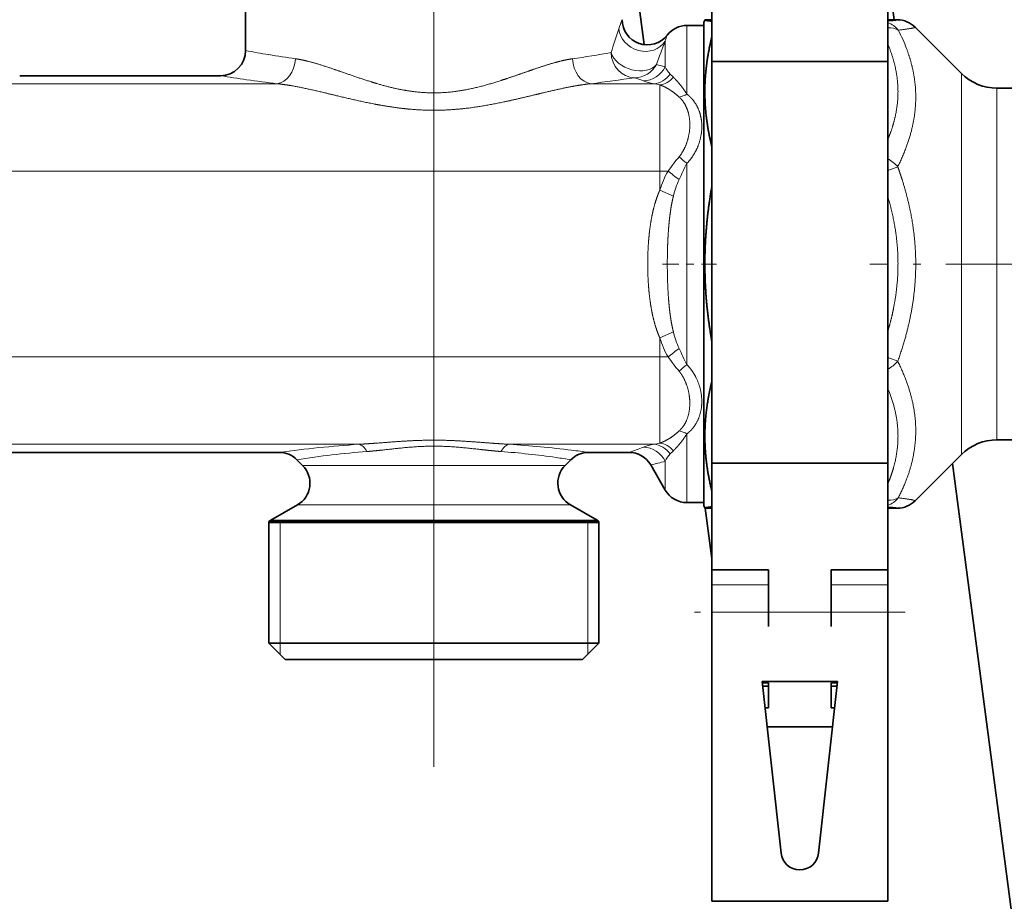
# Model space of a CAD drawing. Extents: x 6 to 414, y 6 to 291.
# Drawn here: x 229 to 242, y 190 to 202 of the extents above; entities that cross this region are included whole.
import ezdxf
from ezdxf.enums import TextEntityAlignment as Align

# ---------------------------------------------------------------- set-up
doc = ezdxf.new("R2010")
doc.units = 0
doc.linetypes.add('DASHDOT', pattern=[18.5, 12, -3, 0.5, -3])
doc.layers.get('0').update_dxf_attribs({"lineweight": 13})
doc.styles.get("Standard").update_dxf_attribs({"font": 'isocp.shx'})
doc.dimstyles.get("Standard").update_dxf_attribs({"dimtxt": 2.5, "dimasz": 2.5, "dimexe": 1.25, "dimexo": 0.625, "dimtad": 1, "dimcen": 2.5, "dimadec": 0, "dimazin": 0, "dimtfac": 1, "dimtmove": 0, "dimatfit": 0, "dimfxl": 0, "dimarcsym": 0})

# ---------------------------------------------------------------- blocks, each defined once
blk = doc.blocks.new('*D')
at = {"color": 7, "lineweight": 13}
for p, q in [((129.872, 145.785), (129.872, 243.3)), ((253.22, 159.972), (253.22, 243.3)), ((286.706, 241.53), (286.706, 243.3)), ((305.623, 241.53), (305.623, 243.3)), ((132.362, 242.3), (250.73, 242.3)), ((276.072, 242.3), (284.215, 242.3)), ((286.706, 242.3), (305.623, 242.3)), ((308.113, 242.3), (316.996, 242.3)), ((286.706, 228.761), (286.706, 237.203)), ((305.623, 232.261), (305.623, 237.203)), ((122.289, 232.261), (102.717, 232.261)), ((103.717, 72.335), (103.717, 229.77)), ((155.353, 225.608), (111.485, 225.608)), ((112.485, 118.849), (112.485, 223.118)), ((186.895, 116.358), (111.485, 116.358)), ((121.581, 69.844), (102.717, 69.844)), ((121.581, 69.844), (121.581, 60.236)), ((263.164, 69.844), (263.164, 60.236)), ((124.071, 61.236), (260.674, 61.236))]:
    blk.add_line(p, q, dxfattribs=at)
for points in [[(132.362, 242.517), (129.872, 242.3), (132.362, 242.082)], [(250.73, 242.082), (253.22, 242.3), (250.73, 242.517)], [(284.215, 242.082), (286.706, 242.3), (284.215, 242.517)], [(308.113, 242.517), (305.623, 242.3), (308.113, 242.082)], [(103.935, 229.77), (103.717, 232.261), (103.499, 229.77)], [(112.703, 223.118), (112.485, 225.608), (112.267, 223.118)], [(112.267, 118.849), (112.485, 116.358), (112.703, 118.849)], [(103.499, 72.335), (103.717, 69.844), (103.935, 72.335)], [(124.071, 61.454), (121.581, 61.236), (124.071, 61.018)], [(260.674, 61.018), (263.164, 61.236), (260.674, 61.454)]]:
    blk.add_lwpolyline(points, close=True, dxfattribs=at)
for points in [[(132.362, 242.517), (129.872, 242.3), (132.362, 242.517), (132.362, 242.082)], [(250.73, 242.082), (253.22, 242.3), (250.73, 242.082), (250.73, 242.517)], [(284.215, 242.082), (286.706, 242.3), (284.215, 242.082), (284.215, 242.517)], [(308.113, 242.517), (305.623, 242.3), (308.113, 242.517), (308.113, 242.082)], [(103.935, 229.77), (103.717, 232.261), (103.935, 229.77), (103.499, 229.77)], [(112.703, 223.118), (112.485, 225.608), (112.703, 223.118), (112.267, 223.118)], [(112.267, 118.849), (112.485, 116.358), (112.267, 118.849), (112.703, 118.849)], [(103.499, 72.335), (103.717, 69.844), (103.499, 72.335), (103.935, 72.335)], [(124.071, 61.454), (121.581, 61.236), (124.071, 61.454), (124.071, 61.018)], [(260.674, 61.018), (263.164, 61.236), (260.674, 61.018), (260.674, 61.454)]]:
    blk.add_solid(points, dxfattribs=at)
at = {"color": 7, "lineweight": 13, "width": 0.6}
for s, p, p2 in [('110 Min 150 Max', (283.774, 243.3), (309.294, 243.3)), ('740', (189.054, 243.3), (194.038, 243.3)), ('Dimensione interna utile', (276.072, 238.3), (316.996, 238.3)), ('850', (189.881, 62.236), (194.865, 62.236))]:
    blk.add_text(s, height=3, dxfattribs=at).set_placement(p, p2, align=Align.FIT)
for s, p, p2 in [('656', (111.485, 168.491), (111.485, 173.475)), ('975', (102.717, 148.56), (102.717, 153.544))]:
    blk.add_text(s, height=3, rotation=90, dxfattribs=at).set_placement(p, p2, align=Align.FIT)
blk = doc.blocks.new('BLOCK284')
at = {"color": 7, "lineweight": 35}
for p, q in [((264.018, 365.261), (270.844, 313.408)), ((239.083, 312.935), (239.083, 319.935)), ((290.233, 319.358), (290.756, 315.385)), ((276.233, 319.076), (276.233, 312.076)), ((290.233, 319.076), (290.233, 312.076)), ((275.583, 315.185), (275.699, 315.385)), ((276.233, 315.385), (275.699, 315.385)), ((291.005, 315.385), (290.233, 315.385)), ((274.238, 314.935), (275.583, 314.935)), ((275.583, 315.185), (275.583, 279.041)), ((296.112, 311.107), (292.419, 314.799)), ((290.233, 312.076), (276.233, 312.076)), ((276.233, 312.076), (276.233, 280.076)), ((290.233, 312.076), (290.233, 280.076)), ((221.083, 310.935), (237.083, 310.935)), ((298.94, 309.935), (303.033, 309.935)), ((298.94, 281.935), (301.283, 281.935)), ((216.412, 280.935), (241.755, 280.935)), ((266.412, 280.935), (269.619, 280.935)), ((243.623, 279.895), (243.169, 280.349)), ((264.543, 279.895), (264.998, 280.349)), ((290.233, 280.076), (276.233, 280.076)), ((276.233, 280.076), (276.233, 271.576)), ((290.233, 280.076), (290.233, 271.576)), ((296.112, 280.763), (292.419, 277.071)), ((295.407, 280.059), (311.546, 157.473)), ((271.351, 279.935), (272.506, 277.935)), ((275.583, 279.041), (275.583, 276.685)), ((276.142, 278.192), (276.233, 277.812)), ((274.238, 276.935), (275.583, 276.935)), ((243.209, 276.749), (241.083, 275.522)), ((264.958, 276.749), (267.083, 275.522)), ((275.583, 276.685), (275.699, 276.485)), ((276.233, 276.485), (275.699, 276.485)), ((275.705, 276.485), (276.233, 272.473)), ((291.005, 276.485), (290.233, 276.485)), ((240.933, 275.426), (242.543, 275.426)), ((240.933, 275.426), (240.933, 265.735)), ((240.933, 275.345), (265.624, 275.345)), ((265.624, 275.426), (242.543, 275.426)), ((265.624, 275.426), (267.233, 275.426)), ((265.624, 275.345), (267.233, 275.345)), ((267.233, 275.426), (267.233, 265.735)), ((276.233, 271.576), (276.233, 270.392)), ((280.733, 271.576), (276.233, 271.576)), ((280.733, 267.076), (280.733, 271.576)), ((285.733, 267.076), (285.733, 271.576)), ((285.733, 271.576), (290.233, 271.576)), ((290.233, 271.576), (290.233, 270.392)), ((276.233, 270.392), (276.233, 268.212)), ((290.233, 270.392), (290.233, 268.212)), ((290.233, 267.076), (290.233, 268.808)), ((276.233, 268.212), (276.233, 245.176)), ((290.233, 268.212), (290.233, 245.176)), ((290.233, 262.576), (290.233, 267.076)), ((240.933, 265.735), (265.624, 265.735)), ((242.233, 264.435), (240.933, 265.735)), ((265.624, 265.735), (267.233, 265.735)), ((265.933, 264.435), (267.233, 265.735)), ((242.233, 264.435), (264.483, 264.435)), ((264.483, 264.435), (265.933, 264.435)), ((280.233, 262.676), (281.742, 249.011)), ((286.233, 262.676), (280.233, 262.676)), ((280.733, 262.576), (280.244, 262.576)), ((280.274, 262.308), (280.733, 262.308)), ((280.733, 260.576), (280.733, 262.576)), ((284.724, 249.011), (286.233, 262.676)), ((285.733, 260.576), (285.733, 262.576)), ((285.733, 262.576), (286.222, 262.576)), ((286.193, 262.308), (285.733, 262.308)), ((290.233, 260.576), (290.233, 262.308)), ((280.465, 260.576), (280.733, 260.576)), ((286.001, 260.576), (285.733, 260.576)), ((290.233, 259.076), (290.233, 260.576)), ((285.836, 259.076), (280.631, 259.076)), ((276.233, 245.176), (290.233, 245.176))]:
    blk.add_line(p, q, dxfattribs=at)
at = {"color": 7, "lineweight": 13}
for p, q in [((276.233, 315.384), (275.698, 315.384)), ((291.005, 315.384), (290.233, 315.384)), ((274.238, 314.935), (274.238, 312.609)), ((272.506, 313.673), (272.506, 311.731)), ((290.321, 313.263), (290.233, 313.478)), ((274.238, 309.466), (274.238, 312.609)), ((272.455, 311.654), (272.506, 311.639)), ((272.506, 311.639), (272.506, 311.731)), ((273.161, 310.812), (272.913, 311.058)), ((296.112, 309.249), (296.112, 311.107)), ((241.578, 310.296), (216.588, 310.296)), ((271.589, 310.296), (266.588, 310.296)), ((270.723, 310.539), (270.774, 310.52)), ((272.083, 303.34), (272.083, 310.195)), ((298.94, 308.221), (298.94, 309.935)), ((296.112, 309.249), (296.112, 280.763)), ((298.94, 308.221), (298.94, 281.935)), ((274.238, 287.911), (274.238, 303.958)), ((291.035, 303.683), (290.233, 303.376)), ((272.083, 303.34), (34.464, 303.34)), ((272.083, 301.825), (272.083, 303.34)), ((272.083, 303.34), (272.736, 303.34)), ((273.161, 301.337), (272.083, 301.825)), ((273.161, 290.532), (272.083, 290.045)), ((272.083, 288.53), (272.083, 290.045)), ((272.083, 288.53), (34.464, 288.53)), ((272.083, 281.675), (272.083, 288.53)), ((272.083, 288.53), (272.736, 288.53)), ((290.233, 288.493), (291.035, 288.186)), ((274.238, 276.935), (274.238, 282.404)), ((248.094, 281.574), (210.073, 281.574)), ((271.589, 281.574), (260.073, 281.574)), ((272.913, 280.812), (273.161, 281.058)), ((272.506, 277.935), (272.506, 280.231)), ((243.623, 279.895), (244.904, 279.895)), ((263.263, 279.895), (244.904, 279.895)), ((264.543, 279.895), (263.263, 279.895)), ((243.209, 276.749), (244.54, 276.749)), ((263.626, 276.749), (244.54, 276.749)), ((264.958, 276.749), (263.626, 276.749)), ((276.233, 276.486), (275.698, 276.486)), ((291.005, 276.486), (290.233, 276.486)), ((241.833, 275.345), (240.933, 275.426)), ((241.083, 275.522), (242.675, 275.522)), ((241.833, 275.345), (241.833, 265.735)), ((267.083, 275.522), (242.675, 275.522)), ((266.333, 275.345), (267.233, 275.426)), ((266.333, 275.345), (266.333, 265.735)), ((276.233, 270.392), (280.733, 270.392)), ((285.733, 270.392), (290.233, 270.392)), ((276.233, 268.212), (290.233, 268.212)), ((241.833, 264.835), (241.833, 265.735)), ((266.333, 265.735), (266.333, 264.835))]:
    blk.add_line(p, q, dxfattribs=at)
for centre, radius, start, end in [((279.95, 310.942), 11.744, 157.7206, 161.54912), ((291.006, 313.385), 1.999, 45.00175, 90.02009), ((401.186, 270.532), 139.537, 161.56446, 162.37904), ((278.401, 308.001), 14.273, 20.88584, 27.36044), ((282.237, 310.879), 10.124, 161.06463, 163.98035), ((399.795, 264.668), 136.397, 158.94362, 159.77277), ((254.886, 396.572), 85.117, 259.30074, 260.55617), ((254.597, 394.829), 83.35, 260.55521, 262.03634), ((253.507, 395.239), 83.765, 277.96709, 280.0998), ((270.052, 312.769), 1.994, 270.74467, 331.79795), ((266.788, 291.761), 20.684, 74.09864, 75.94699), ((274.406, 312.536), 2.101, 205.26822, 224.71617), ((254.875, 419.8), 110.309, 260.7182, 261.81184), ((253.522, 418.235), 108.727, 276.90242, 278.75876), ((258.389, 277.898), 34.893, 69.30108, 70.42838), ((254.583, 417.768), 108.256, 261.81153, 263.10022), ((272.602, 315.6), 5.4, 250.20961, 259.18512), ((270.379, 303.109), 7.288, 76.47862, 80.44811), ((273.246, 311.13), 1.937, 281.2236, 300.80516), ((293.049, 288.472), 25.174, 140.50756, 143.79659), ((277.804, 308.777), 5.995, 225.7685, 233.49611), ((311.781, 285.161), 41.985, 153.40378, 155.36328), ((279.88, 299.371), 8.173, 150.94102, 162.53023), ((287.09, 321.114), 22.846, 231.07541, 233.86286), ((280.917, 299.413), 7.991, 155.99308, 166.06244), ((280.913, 292.456), 7.987, 193.93384, 204.00827), ((279.877, 292.498), 8.17, 197.4668, 209.06007), ((287.091, 270.756), 22.846, 126.1372, 128.92464), ((311.806, 306.721), 42.013, 204.63744, 206.59563), ((293.067, 303.411), 25.195, 216.20312, 219.48933), ((277.804, 283.093), 5.995, 126.50381, 134.2315), ((288.91, 290.074), 2.843, 297.7272, 318.38831), ((273.246, 280.74), 1.937, 59.19481, 78.77624), ((270.379, 288.759), 7.286, 279.55471, 283.52529), ((254.391, 187.455), 94.33, 93.82778, 97.69823), ((254.046, 211.501), 69.702, 94.36064, 98.97759), ((254.105, 211.355), 69.849, 82.00838, 85.63586), ((253.848, 188.247), 93.534, 83.11736, 86.18431), ((253.476, 184.982), 96.821, 82.32223, 83.13027), ((258.465, 313.765), 34.673, 288.76491, 290.79271), ((272.6, 276.272), 5.397, 100.8045, 109.78438), ((254.202, 212.072), 69.125, 81.01547, 82.00552), ((266.94, 299.538), 20.094, 282.68156, 286.08106), ((274.406, 279.334), 2.101, 135.28228, 154.73446), ((289.605, 278.49), 1.887, 289.42827, 321.24617)]:
    blk.add_arc(centre, radius, start, end, dxfattribs=at)
at = {"color": 7, "lineweight": 35}
for centre, radius, start, end in [((271.083, 315.394), 2, 179.99985, 322.06241), ((291.005, 313.385), 2, 45, 90), ((274.238, 312.935), 2, 90, 142.06245), ((237.083, 312.935), 2, 270, 360), ((298.94, 313.935), 4, 225, 270), ((298.94, 277.935), 4, 90, 135), ((241.755, 278.935), 2, 44.9999, 89.99998), ((266.412, 278.935), 2, 90.00002, 135.00006), ((269.619, 278.935), 2, 30.00001, 90), ((242.209, 278.481), 2, 300, 45), ((265.958, 278.481), 2, 135, 240), ((274.238, 278.935), 2, 210, 270), ((291.005, 278.485), 2, 270, 315), ((242.083, 273.789), 2, 120.00001, 125.09962), ((266.083, 273.789), 2, 54.90038, 59.99999), ((283.233, 249.176), 1.5, 186.30196, 353.69804)]:
    blk.add_arc(centre, radius, start, end, dxfattribs=at)
at = {"color": 7, "lineweight": 13}
for centre, major_axis, ratio, start_param, end_param in [((270.774, 314.659), (1.871, -0.706), 0.877059, 3.548039, 6.105384), ((289.663, 313.257), (-0.094, 1.998), 0.937259, 5.378477, 5.924216), ((289.663, 313.257), (1.764, 0.942), 0.661495, 0.374178, 0.921352), ((241.578, 312.283), (-0.245, -1.985), 0.733041, 0.166761, 1.661), ((266.588, 312.283), (0.245, -1.985), 0.733041, 4.622187, 6.116426), ((270.078, 312.772), (0.31, -1.976), 0.939544, 4.565879, 6.117548), ((270.078, 312.772), (-1.882, 0.677), 0.684889, 0.483539, 2.917655), ((270.774, 312.511), (-0.722, -1.865), 0.969411, 0.379973, 1.476536), ((271.589, 312.283), (-0.407, -1.958), 0.873237, 0.233813, 1.0874), ((272.083, 312.153), (-0.576, -1.915), 0.811945, 0.354753, 1.061886), ((289.621, 303.142), (-1.759, 0.952), 0.660402, 4.196761, 4.721869), ((272.083, 279.717), (0.576, -1.915), 0.811944, 2.079708, 2.786841), ((248.094, 279.587), (0.135, -1.995), 0.51143, 2.323236, 3.009822), ((260.073, 279.587), (-0.135, -1.995), 0.511421, 3.273358, 3.959947), ((270.774, 279.358), (0.722, -1.865), 0.969411, 1.665058, 2.761621), ((271.589, 279.587), (0.407, -1.958), 0.873237, 2.054189, 2.907775), ((289.663, 278.612), (-1.764, 0.942), 0.661495, 2.22024, 2.767414), ((291.005, 278.485), (-1.414, 1.414), 0.999695, 2.356042, 3.141593)]:
    blk.add_ellipse(centre, major_axis=major_axis, ratio=ratio, start_param=start_param, end_param=end_param, dxfattribs=at)
at = {"color": 7, "lineweight": 35}
for points in [[(275.698, 315.384), (275.687, 315.363), (275.733, 315.341), (275.836, 315.319), (276, 315.296), (276.234, 315.273)], [(275.698, 276.486), (275.687, 276.507), (275.733, 276.529), (275.836, 276.551), (276, 276.573), (276.234, 276.597)]]:
    blk.add_open_spline(points, degree=5, dxfattribs=at)
at = {"color": 7, "lineweight": 13}
for points, knots in [([(290.232, 315.287), (290.48, 315.302), (290.674, 315.317), (290.818, 315.331), (290.953, 315.35), (291.002, 315.369), (291.009, 315.374), (291.01, 315.379), (291.005, 315.384)], [27.761658, 27.761658, 27.761658, 27.761658, 27.761658, 27.761658, 50.791977, 50.791977, 50.791977, 59.319405, 59.319405, 59.319405, 59.319405, 59.319405, 59.319405]), ([(290.233, 305.828), (290.496, 306.454), (290.702, 307.061), (290.855, 307.652), (291.116, 309.117), (291.073, 310.554), (290.94, 311.427), (290.696, 312.323), (290.321, 313.263)], [27.984767, 27.984767, 27.984767, 27.984767, 27.984767, 27.984767, 51.735629, 51.735629, 51.735629, 87.692378, 87.692378, 87.692378, 87.692378, 87.692378, 87.692378]), ([(291.035, 303.683), (291.662, 304.945), (292.092, 306.122), (292.362, 307.245), (292.571, 309.066), (292.376, 310.871), (292.233, 311.596), (292.022, 312.333), (291.736, 313.09)], [0, 0, 0, 0, 0, 0, 41.897362, 41.897362, 41.897362, 69.751259, 69.751259, 69.751259, 69.751259, 69.751259, 69.751259]), ([(265.117, 312.283), (264.616, 312.213), (264.094, 312.094), (263.561, 311.945), (262.64, 311.655), (261.691, 311.327), (261.302, 311.19), (260.473, 310.9), (259.626, 310.613), (259.174, 310.466), (257.9, 310.077), (256.586, 309.771), (255.727, 309.627), (254.146, 309.504), (252.567, 309.626), (251.864, 309.731), (250.774, 309.955), (249.71, 310.25), (249.331, 310.363), (248.196, 310.72), (247.094, 311.108), (246.374, 311.366), (245.257, 311.752), (244.186, 312.056), (243.797, 312.154), (243.418, 312.231), (243.049, 312.283)], [0, 0, 0, 0, 0, 0, 5.837926, 5.837926, 5.837926, 9.804357, 9.804357, 9.804357, 14.209269, 14.209269, 14.209269, 22.082903, 22.082903, 22.082903, 28.522283, 28.522283, 28.522283, 32.19914, 32.19914, 32.19914, 39.534081, 39.534081, 39.534081, 43.821746, 43.821746, 43.821746, 43.821746, 43.821746, 43.821746]), ([(266.588, 310.296), (265.972, 310.236), (265.328, 310.133), (264.671, 310.003), (263.532, 309.75), (262.357, 309.469), (261.876, 309.352), (260.891, 309.116), (259.884, 308.89), (259.359, 308.777), (257.858, 308.481), (256.315, 308.266), (255.294, 308.178), (253.812, 308.149), (252.341, 308.247), (251.894, 308.288), (250.983, 308.394), (250.084, 308.537), (249.62, 308.619), (248.116, 308.912), (246.658, 309.259), (245.681, 309.502), (244.238, 309.852), (242.863, 310.12), (242.423, 310.196), (241.994, 310.256), (241.578, 310.296)], [0, 0, 0, 0, 0, 0, 6.499782, 6.499782, 6.499782, 10.928975, 10.928975, 10.928975, 15.46222, 15.46222, 15.46222, 24.019038, 24.019038, 24.019038, 27.771783, 27.771783, 27.771783, 31.720884, 31.720884, 31.720884, 40.864484, 40.864484, 40.864484, 45.247023, 45.247023, 45.247023, 45.247023, 45.247023, 45.247023]), ([(273.622, 304.482), (273.957, 304.891), (274.213, 305.391), (274.383, 305.935), (274.538, 306.923), (274.415, 307.864), (274.306, 308.255), (274.097, 308.689), (273.805, 309.047), (273.747, 309.111), (273.686, 309.173), (273.622, 309.231)], [0, 0, 0, 0, 0, 0, 4.777465, 4.777465, 4.777465, 8.518492, 8.518492, 8.518492, 9.386381, 9.386381, 9.386381, 9.386381, 9.386381, 9.386381]), ([(274.238, 303.958), (274.609, 304.332), (274.914, 304.774), (275.145, 305.258), (275.453, 306.256), (275.453, 307.271), (275.375, 307.76), (275.138, 308.433), (274.73, 309.001), (274.582, 309.171), (274.417, 309.326), (274.238, 309.466)], [0, 0, 0, 0, 0, 0, 4.099788, 4.099788, 4.099788, 8.089617, 8.089617, 8.089617, 9.984248, 9.984248, 9.984248, 9.984248, 9.984248, 9.984248]), ([(291.035, 288.186), (291.519, 289.532), (291.887, 290.813), (292.153, 292.049), (292.547, 294.766), (292.495, 297.423), (292.334, 298.908), (291.974, 300.742), (291.376, 302.687), (291.27, 303.016), (291.156, 303.348), (291.035, 303.683)], [0, 0, 0, 0, 0, 0, 32.706699, 32.706699, 32.706699, 73.464943, 73.464943, 73.464943, 81.633176, 81.633176, 81.633176, 81.633176, 81.633176, 81.633176]), ([(272.083, 301.825), (271.984, 301.606), (271.896, 301.383), (271.816, 301.158), (271.645, 300.617), (271.512, 300.07), (271.445, 299.748), (271.314, 299.011), (271.226, 298.273), (271.187, 297.856), (271.131, 297.023), (271.112, 296.191), (271.111, 295.774), (271.127, 294.942), (271.18, 294.11), (271.216, 293.693), (271.295, 292.999), (271.412, 292.306), (271.465, 292.029), (271.577, 291.519), (271.72, 291.013), (271.793, 290.781), (271.893, 290.495), (272.01, 290.213), (272.034, 290.157), (272.058, 290.101), (272.083, 290.045)], [25.574595, 25.574595, 25.574595, 25.574595, 25.574595, 25.574595, 27.090386, 27.090386, 27.090386, 29.216469, 29.216469, 29.216469, 31.977978, 31.977978, 31.977978, 34.737033, 34.737033, 34.737033, 37.494773, 37.494773, 37.494773, 39.331558, 39.331558, 39.331558, 40.881955, 40.881955, 40.881955, 41.267049, 41.267049, 41.267049, 41.267049, 41.267049, 41.267049]), ([(273.161, 301.337), (273.109, 301.137), (273.064, 300.934), (273.023, 300.727), (272.95, 300.31), (272.892, 299.887), (272.865, 299.673), (272.818, 299.242), (272.781, 298.808), (272.765, 298.59), (272.721, 297.933), (272.694, 297.272), (272.683, 296.831), (272.671, 295.946), (272.682, 295.06), (272.694, 294.618), (272.72, 293.955), (272.763, 293.297), (272.78, 293.079), (272.817, 292.643), (272.864, 292.21), (272.89, 291.996), (272.949, 291.569), (273.023, 291.147), (273.063, 290.941), (273.109, 290.735), (273.161, 290.532)], [0, 0, 0, 0, 0, 0, 1.879617, 1.879617, 1.879617, 3.779684, 3.779684, 3.779684, 5.689975, 5.689975, 5.689975, 9.525259, 9.525259, 9.525259, 13.364027, 13.364027, 13.364027, 15.280521, 15.280521, 15.280521, 17.194454, 17.194454, 17.194454, 19.096171, 19.096171, 19.096171, 19.096171, 19.096171, 19.096171]), ([(290.233, 290.525), (290.414, 291.134), (290.567, 291.728), (290.695, 292.312), (291.078, 294.437), (291.142, 296.48), (291.033, 297.97), (290.754, 299.543), (290.271, 301.216), (290.259, 301.259), (290.246, 301.302), (290.233, 301.345)], [27.984008, 27.984008, 27.984008, 27.984008, 27.984008, 27.984008, 44.285839, 44.285839, 44.285839, 88.182596, 88.182596, 88.182596, 89.333616, 89.333616, 89.333616, 89.333616, 89.333616, 89.333616]), ([(274.238, 282.404), (274.516, 282.621), (274.759, 282.876), (274.961, 283.163), (275.334, 283.904), (275.465, 284.749), (275.46, 285.253), (275.32, 286.141), (274.954, 286.974), (274.754, 287.317), (274.514, 287.633), (274.238, 287.911)], [0, 0, 0, 0, 0, 0, 2.940567, 2.940567, 2.940567, 6.931936, 6.931936, 6.931936, 9.98579, 9.98579, 9.98579, 9.98579, 9.98579, 9.98579]), ([(291.077, 277.309), (291.668, 278.457), (292.08, 279.542), (292.343, 280.591), (292.603, 282.663), (292.327, 284.766), (292.055, 285.846), (291.635, 286.977), (291.035, 288.186)], [0, 0, 0, 0, 0, 0, 40.172935, 40.172935, 40.172935, 80.329684, 80.329684, 80.329684, 80.329684, 80.329684, 80.329684]), ([(273.622, 282.639), (273.89, 282.885), (274.111, 283.187), (274.273, 283.536), (274.492, 284.313), (274.49, 285.168), (274.434, 285.611), (274.27, 286.262), (273.986, 286.856), (273.878, 287.046), (273.757, 287.224), (273.622, 287.388)], [0, 0, 0, 0, 0, 0, 3.665167, 3.665167, 3.665167, 7.480576, 7.480576, 7.480576, 9.392962, 9.392962, 9.392962, 9.392962, 9.392962, 9.392962]), ([(290.233, 278.392), (290.414, 278.822), (290.567, 279.242), (290.695, 279.655), (291.078, 281.158), (291.142, 282.602), (291.033, 283.656), (290.754, 284.768), (290.271, 285.952), (290.259, 285.982), (290.246, 286.012), (290.233, 286.043)], [27.983691, 27.983691, 27.983691, 27.983691, 27.983691, 27.983691, 44.285839, 44.285839, 44.285839, 88.182596, 88.182596, 88.182596, 89.334021, 89.334021, 89.334021, 89.334021, 89.334021, 89.334021]), ([(260.073, 281.574), (259.43, 281.608), (258.765, 281.656), (258.071, 281.712), (256.875, 281.807), (255.622, 281.874), (255.113, 281.894), (253.829, 281.919), (252.542, 281.882), (251.789, 281.837), (250.566, 281.748), (249.412, 281.659), (248.962, 281.626), (248.523, 281.597), (248.094, 281.574)], [0, 0, 0, 0, 0, 0, 29.184832, 29.184832, 29.184832, 48.696567, 48.696567, 48.696567, 78.003046, 78.003046, 78.003046, 97.489781, 97.489781, 97.489781, 97.489781, 97.489781, 97.489781]), ([(259.42, 281.001), (258.85, 281.045), (258.26, 281.106), (257.643, 281.179), (255.915, 281.376), (254.045, 281.482), (252.96, 281.436), (251.374, 281.274), (249.916, 281.11), (249.517, 281.067), (249.127, 281.03), (248.746, 281.001)], [0, 0, 0, 0, 0, 0, 29.145326, 29.145326, 29.145326, 78.914572, 78.914572, 78.914572, 98.372898, 98.372898, 98.372898, 98.372898, 98.372898, 98.372898]), ([(290.232, 276.583), (290.494, 276.567), (290.696, 276.551), (290.843, 276.537), (290.966, 276.517), (291.005, 276.498), (291.009, 276.494), (291.009, 276.49), (291.005, 276.486)], [28.431025, 28.431025, 28.431025, 28.431025, 28.431025, 28.431025, 52.808446, 52.808446, 52.808446, 59.987939, 59.987939, 59.987939, 59.987939, 59.987939, 59.987939])]:
    blk.add_open_spline(points, degree=5, knots=knots, dxfattribs=at)
for points in [[(291.077, 314.561), (291.669, 314.632), (292.075, 314.692), (292.329, 314.739), (292.444, 314.774), (292.419, 314.799)], [(274.238, 309.466), (274.029, 309.791), (273.812, 310.092), (273.591, 310.365), (273.37, 310.607), (273.161, 310.812)], [(273.622, 309.231), (273.324, 309.504), (273.014, 309.743), (272.698, 309.943), (272.383, 310.097), (272.083, 310.195)], [(272.083, 281.675), (272.383, 281.773), (272.698, 281.927), (273.014, 282.127), (273.324, 282.366), (273.622, 282.639)], [(273.161, 281.058), (273.37, 281.263), (273.591, 281.505), (273.812, 281.778), (274.03, 282.079), (274.238, 282.404)], [(291.077, 277.309), (291.669, 277.238), (292.075, 277.178), (292.329, 277.131), (292.444, 277.095), (292.419, 277.071)]]:
    blk.add_open_spline(points, degree=5, dxfattribs=at)
at = {"color": 7, "lineweight": 35}
for points, knots in [([(276.233, 314.058), (275.984, 313.058), (275.81, 312.106), (275.703, 311.183), (275.616, 309.479), (275.748, 307.764), (275.856, 306.953), (276.016, 306.119), (276.233, 305.247)], [4.109118, 4.109118, 4.109118, 4.109118, 4.109118, 4.109118, 38.030374, 38.030374, 38.030374, 67.571656, 67.571656, 67.571656, 67.571656, 67.571656, 67.571656]), ([(276.233, 302.165), (275.989, 300.781), (275.818, 299.464), (275.71, 298.185), (275.616, 295.773), (275.739, 293.35), (275.848, 292.176), (276.01, 290.968), (276.233, 289.705)], [4.62051, 4.62051, 4.62051, 4.62051, 4.62051, 4.62051, 37.795565, 37.795565, 37.795565, 68.083179, 68.083179, 68.083179, 68.083179, 68.083179, 68.083179]), ([(276.142, 278.192), (275.858, 279.428), (275.69, 280.596), (275.62, 281.731), (275.653, 283.354), (275.893, 285.039), (275.986, 285.555), (276.098, 286.081), (276.233, 286.622)], [0, 0, 0, 0, 0, 0, 42.520768, 42.520768, 42.520768, 60.865949, 60.865949, 60.865949, 60.865949, 60.865949, 60.865949])]:
    blk.add_open_spline(points, degree=5, knots=knots, dxfattribs=at)

msp = doc.modelspace()

# ---------------------------------------------------------------- linework, layer by layer
at = {"color": 7, "linetype": 'DASHDOT', "lineweight": 13}
msp.add_line((234.7199, 192.1171), (234.7199, 212.5366), dxfattribs=at)
at = {"color": 7, "linetype": 'DASHDOT', "lineweight": 13, "ltscale": 0.017862}
msp.add_line((237.7566, 198.7916), (238.4711, 198.7916), dxfattribs=at)
at = {"color": 7, "linetype": 'DASHDOT', "lineweight": 13, "ltscale": 0.110659}
msp.add_line((244.936, 198.7916), (240.5096, 198.7916), dxfattribs=at)
at = {"color": 7, "linetype": 'DASHDOT', "lineweight": 13, "ltscale": 0.07}
msp.add_line((240.9782, 194.171), (238.1782, 194.171), dxfattribs=at)

# ---------------------------------------------------------------- block references
at = {"lineweight": 0, "xscale": 0.1666666666666667, "yscale": 0.1666666666666667, "zscale": 0.1666666666666667}
msp.add_blockref('BLOCK284', (192.3726, 149.4691), dxfattribs=at)

# ---------------------------------------------------------------- dimensions: what is measured, and where the dimension line sits
at = {"color": 0, "lineweight": 0}
for base, p1, p2, angle, middle, dimtype in [((121.581, 61.236), (263.1643, 69.8441), (121.581, 69.8441), 180, (192.3726, 61.236), 161), ((112.4854, 116.3582), (155.3532, 225.6082), (186.8949, 116.3582), 269.99857, (112.4854, 170.9832), 160), ((103.7172, 232.2607), (121.581, 69.8441), (122.2893, 232.2607), 89.99952, (103.7172, 151.0524), 160), ((129.8717, 242.2996), (253.2203, 159.9716), (129.8717, 145.7849), 179.99905, (191.546, 242.2996), 160)]:
    dim = msp.add_linear_dim(base=base, p1=p1, p2=p2, angle=angle, dimstyle='Standard', override={"dimlfac": 6}, dxfattribs=at)
    dim.commit()
    dim.dimension.update_dxf_attribs({"geometry": '*D', "text_midpoint": middle, "dimtype": dimtype})
dim = msp.add_linear_dim(base=(305.6226, 242.2996), p1=(286.7059, 228.7607), p2=(305.6226, 232.2607), angle=359.99809, text='110 Min 150 Max', dimstyle='Standard', override={"dimlfac": 6}, dxfattribs=at)
dim.commit()
dim.dimension.update_dxf_attribs({"geometry": '*D', "text_midpoint": (296.534, 242.2996), "dimtype": 160})

doc.saveas('drawing.dxf')
